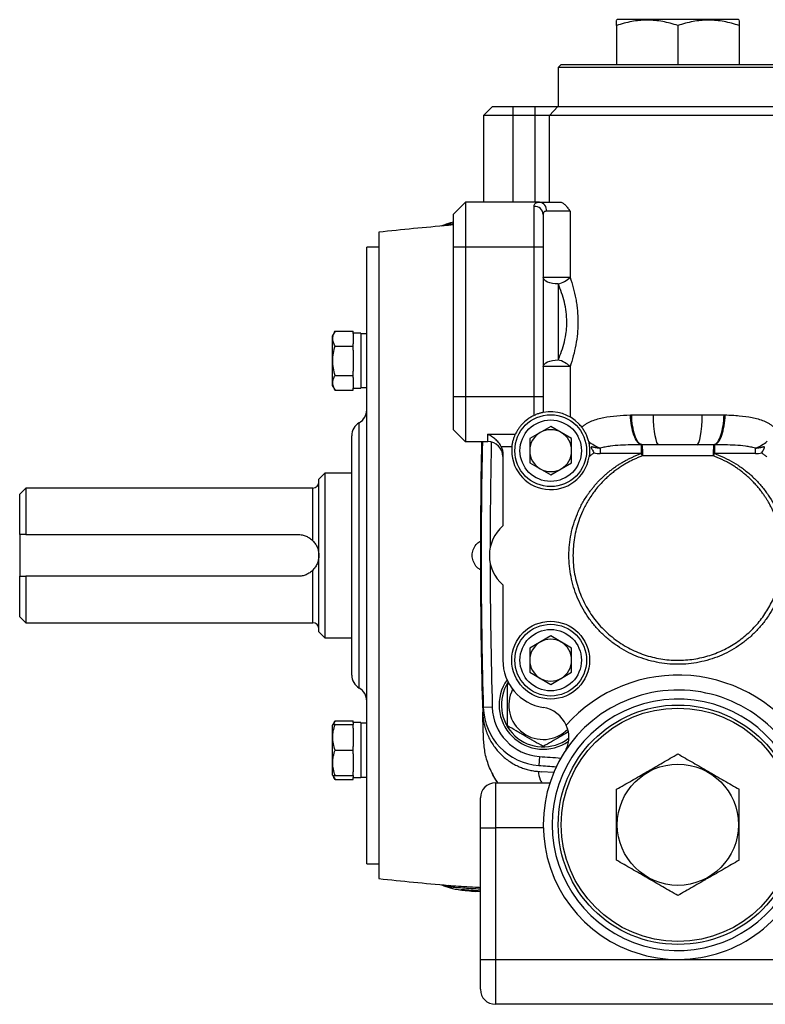
# Model space of a CAD drawing. Units: inches. Extents: x -73 to 55, y -30 to 38.
# Drawn here: x -35 to -26, y -1 to 12 of the extents above; entities that cross this region are included whole.
import ezdxf

# ---------------------------------------------------------------- set-up
doc = ezdxf.new("R2010")
doc.units = ezdxf.units.IN
doc.header["$MEASUREMENT"] = 0

msp = doc.modelspace()

# ---------------------------------------------------------------- linework, layer by layer
at = {"color": 7, "linetype": 'Continuous', "lineweight": 25}
for p, q in [((-27.557, 11.581), (-27.566, 11.575)), ((-25.962, 11.581), (-27.557, 11.581)), ((-25.952, 11.575), (-25.962, 11.581)), ((-27.566, 11.503), (-27.566, 10.99)), ((-26.759, 11.503), (-26.759, 10.99)), ((-25.952, 11.503), (-25.952, 10.99)), ((-28.295, 10.99), (-28.334, 10.951)), ((-28.334, 10.951), (-28.334, 10.439)), ((-26.759, 10.951), (-28.334, 10.951)), ((-28.295, 10.99), (-26.759, 10.99)), ((-26.759, 10.99), (-25.224, 10.99)), ((-25.185, 10.951), (-26.759, 10.951)), ((-29.2, 10.439), (-29.318, 10.321)), ((-29.2, 10.439), (-28.925, 10.439)), ((-28.925, 10.321), (-28.925, 10.439)), ((-28.925, 10.439), (-28.637, 10.439)), ((-28.637, 10.321), (-28.637, 10.439)), ((-28.637, 10.439), (-28.337, 10.439)), ((-28.449, 10.321), (-28.337, 10.439)), ((-28.337, 10.439), (-25.354, 10.439)), ((-29.318, 10.321), (-29.318, 9.179)), ((-28.925, 10.321), (-29.318, 10.321)), ((-28.925, 9.179), (-28.925, 10.321)), ((-28.637, 10.321), (-28.925, 10.321)), ((-28.449, 10.321), (-28.637, 10.321)), ((-28.637, 9.179), (-28.637, 10.321)), ((-28.449, 9.179), (-28.449, 10.321)), ((-25.253, 10.321), (-28.449, 10.321)), ((-29.555, 9.179), (-29.712, 9.022)), ((-29.555, 9.179), (-29.555, 8.589)), ((-28.58, 9.179), (-29.555, 9.179)), ((-28.649, 8.589), (-28.649, 9.125)), ((-28.58, 9.179), (-28.304, 9.179)), ((-29.712, 8.589), (-29.712, 9.022)), ((-28.531, 9.018), (-28.531, 8.589)), ((-28.177, 9.061), (-28.488, 9.061)), ((-28.177, 9.061), (-28.177, 8.191)), ((-29.841, 8.877), (-29.834, 8.879)), ((-29.779, 8.874), (-29.784, 8.873)), ((-30.696, 8.785), (-30.696, 0.281)), ((-30.696, 8.589), (-30.854, 8.589)), ((-30.854, 4.533), (-30.854, 8.589)), ((-29.555, 8.589), (-29.712, 8.589)), ((-29.712, 6.62), (-29.712, 8.589)), ((-28.649, 8.589), (-29.555, 8.589)), ((-29.555, 8.589), (-29.555, 6.62)), ((-28.531, 8.589), (-28.649, 8.589)), ((-28.649, 6.62), (-28.649, 8.589)), ((-28.531, 8.589), (-28.531, 6.62)), ((-28.177, 8.191), (-28.531, 8.191)), ((-28.334, 8.104), (-28.334, 7.105)), ((-31.271, 7.481), (-31.307, 7.419)), ((-31.307, 7.419), (-31.307, 6.77)), ((-31.271, 7.481), (-31.031, 7.481)), ((-31.031, 7.454), (-31.031, 7.481)), ((-30.933, 7.457), (-31.031, 7.457)), ((-31.031, 7.454), (-31.031, 7.315)), ((-30.933, 7.457), (-30.933, 6.732)), ((-30.854, 7.449), (-30.933, 7.449)), ((-31.271, 7.288), (-31.031, 7.288)), ((-31.031, 7.288), (-31.031, 7.315)), ((-31.031, 7.233), (-31.031, 7.288)), ((-31.031, 7.233), (-31.031, 6.956)), ((-28.177, 7.017), (-28.531, 7.017)), ((-28.177, 7.017), (-28.177, 6.355)), ((-31.271, 6.901), (-31.031, 6.901)), ((-31.031, 6.901), (-31.031, 6.956)), ((-31.031, 6.874), (-31.031, 6.901)), ((-31.031, 6.874), (-31.031, 6.735)), ((-31.307, 6.77), (-31.271, 6.708)), ((-31.031, 6.708), (-31.031, 6.735)), ((-30.933, 6.74), (-30.854, 6.74)), ((-31.271, 6.708), (-31.031, 6.708)), ((-31.031, 6.732), (-30.933, 6.732)), ((-29.712, 6.187), (-29.712, 6.62)), ((-29.555, 6.62), (-29.712, 6.62)), ((-29.555, 6.62), (-29.555, 6.029)), ((-28.649, 6.62), (-29.555, 6.62)), ((-28.649, 6.375), (-28.649, 6.62)), ((-28.531, 6.62), (-28.649, 6.62)), ((-28.531, 6.62), (-28.531, 6.414)), ((-27.079, 6.384), (-26.44, 6.384)), ((-28.433, 6.23), (-28.708, 6.07)), ((-28.157, 6.07), (-28.433, 6.23)), ((-31.051, 2.959), (-31.051, 6.108)), ((-29.555, 6.029), (-29.712, 6.187)), ((-29.259, 6.127), (-28.897, 6.127)), ((-29.259, 6.029), (-29.259, 6.127)), ((-29.259, 6.029), (-29.555, 6.029)), ((-28.942, 5.962), (-29.084, 5.962)), ((-28.708, 6.07), (-28.708, 5.752)), ((-28.157, 5.752), (-28.157, 6.07)), ((-26.511, 5.99), (-27.008, 5.99)), ((-29.063, 5.869), (-29.063, 4.921)), ((-27.78, 5.942), (-27.78, 5.872)), ((-27.244, 5.872), (-27.78, 5.872)), ((-26.294, 5.842), (-27.225, 5.842)), ((-25.739, 5.872), (-26.275, 5.872)), ((-25.739, 5.872), (-25.739, 5.942)), ((-28.708, 5.752), (-28.433, 5.593)), ((-28.433, 5.593), (-28.157, 5.752)), ((-31.405, 5.616), (-31.484, 5.537)), ((-31.051, 5.616), (-31.405, 5.616)), ((-31.405, 5.616), (-31.405, 3.451)), ((-31.484, 3.529), (-31.484, 5.537)), ((-35.342, 5.419), (-35.421, 5.34)), ((-35.421, 4.809), (-35.421, 5.34)), ((-31.563, 5.419), (-35.342, 5.419)), ((-35.342, 5.419), (-35.342, 4.809)), ((-35.421, 4.809), (-35.421, 4.258)), ((-35.342, 4.809), (-31.759, 4.809)), ((-30.854, 0.478), (-30.854, 4.533)), ((-35.421, 3.726), (-35.421, 4.258)), ((-31.759, 4.258), (-35.342, 4.258)), ((-35.342, 4.258), (-35.342, 3.648)), ((-29.063, 4.146), (-29.063, 3.155)), ((-35.421, 3.726), (-35.342, 3.648)), ((-35.342, 3.648), (-31.563, 3.648)), ((-31.484, 3.529), (-31.405, 3.451)), ((-31.405, 3.451), (-31.051, 3.451)), ((-28.433, 3.474), (-28.708, 3.315)), ((-28.157, 3.315), (-28.433, 3.474)), ((-28.708, 3.315), (-28.708, 2.996)), ((-28.157, 2.996), (-28.157, 3.315)), ((-28.708, 2.996), (-28.433, 2.837)), ((-28.433, 2.837), (-28.157, 2.996)), ((-29.003, 2.838), (-28.978, 2.852)), ((-29.202, 2.536), (-29.32, 2.533)), ((-31.271, 2.359), (-31.301, 2.307)), ((-31.271, 2.359), (-31.031, 2.359)), ((-31.031, 2.334), (-31.031, 2.359)), ((-30.933, 2.334), (-31.031, 2.334)), ((-31.031, 2.334), (-31.031, 2.307)), ((-30.933, 2.334), (-30.933, 1.61)), ((-31.301, 2.307), (-31.307, 2.297)), ((-31.307, 2.297), (-31.307, 1.647)), ((-31.271, 2.307), (-31.031, 2.307)), ((-31.031, 2.26), (-31.031, 2.307)), ((-31.031, 2.26), (-31.031, 2.02)), ((-30.854, 2.327), (-30.933, 2.327)), ((-31.271, 1.972), (-31.031, 1.972)), ((-31.031, 1.972), (-31.031, 2.02)), ((-31.031, 1.925), (-31.031, 1.972)), ((-31.031, 1.925), (-31.031, 1.685)), ((-28.582, 1.888), (-28.59, 1.77)), ((-31.031, 1.638), (-31.031, 1.685)), ((-28.39, 1.677), (-28.553, 1.688)), ((-31.307, 1.647), (-31.301, 1.638)), ((-31.301, 1.638), (-31.271, 1.586)), ((-31.271, 1.638), (-31.031, 1.638)), ((-31.271, 1.586), (-31.031, 1.586)), ((-31.031, 1.638), (-31.031, 1.61)), ((-31.031, 1.61), (-30.933, 1.61)), ((-31.031, 1.586), (-31.031, 1.61)), ((-30.933, 1.618), (-30.854, 1.618)), ((-29.161, 1.541), (-29.161, 0.951)), ((-29.161, 1.541), (-28.443, 1.541)), ((-29.358, 0.951), (-29.358, 1.344)), ((-29.358, 0.951), (-29.161, 0.951)), ((-29.358, -0.782), (-29.358, 0.951)), ((-29.161, 0.951), (-29.161, -0.782)), ((-30.854, 0.478), (-30.696, 0.478)), ((-29.834, 0.187), (-29.843, 0.191)), ((-29.784, 0.194), (-29.779, 0.193)), ((-29.642, 0.137), (-29.626, 0.135)), ((-29.448, 0.116), (-29.444, 0.116)), ((-29.427, 0.116), (-29.358, 0.111)), ((-29.358, -1.175), (-29.358, -0.782)), ((-29.358, -0.782), (-29.161, -0.782)), ((-29.161, -0.782), (-29.161, -1.372)), ((-29.161, -0.782), (-17.665, -0.782)), ((-17.665, -1.372), (-29.161, -1.372))]:
    msp.add_line(p, q, dxfattribs=at)
at = {"color": 8, "linetype": 'Continuous', "lineweight": 25}
for p, q in [((-29.712, 8.88), (-29.779, 8.874)), ((-30.952, 2.788), (-30.952, 6.279)), ((-31.563, 4.726), (-31.563, 5.419)), ((-31.563, 3.648), (-31.563, 4.341)), ((-28.531, 0.951), (-29.161, 0.951)), ((-29.609, 0.133), (-29.59, 0.13))]:
    msp.add_line(p, q, dxfattribs=at)
at = {"color": 7, "linetype": 'Continuous', "lineweight": 25, "flags": 128}
for points in [[(-28.334, 8.104), (-28.373, 8.105), (-28.41, 8.11), (-28.444, 8.118), (-28.473, 8.129), (-28.498, 8.143), (-28.516, 8.158), (-28.527, 8.174), (-28.531, 8.191)], [(-28.531, 7.017), (-28.527, 7.034), (-28.516, 7.051), (-28.498, 7.066), (-28.473, 7.079), (-28.444, 7.09), (-28.41, 7.098), (-28.373, 7.103), (-28.334, 7.105)], [(-27.008, 5.99), (-27.022, 5.998), (-27.035, 6.02), (-27.047, 6.056), (-27.058, 6.105), (-27.067, 6.165), (-27.074, 6.233), (-27.078, 6.307), (-27.079, 6.384)], [(-26.511, 5.99), (-26.497, 5.998), (-26.484, 6.02), (-26.471, 6.056), (-26.461, 6.105), (-26.452, 6.165), (-26.445, 6.233), (-26.441, 6.307), (-26.44, 6.384)]]:
    msp.add_lwpolyline(points, dxfattribs=at)
at = {"color": 7, "linetype": 'Continuous', "lineweight": 25}
for centre, radius in [((-28.433, 5.911), 0.472), ((-28.433, 5.911), 0.404), ((-28.433, 3.155), 0.512), ((-28.433, 3.155), 0.472), ((-28.433, 3.155), 0.404), ((-26.759, 0.99), 1.575), ((-26.759, 0.99), 1.535), ((-26.759, 0.99), 0.797)]:
    msp.add_circle(centre, radius, dxfattribs=at)
for centre, radius, start, end in [((-28.644, 9.012), 0.113, 2.8573, 92.5973), ((-28.595, 9.073), 0.108, 353.8461, 82.1069), ((-23.413, -61.705), 70.866, 95.15406, 95.89915), ((-28.434, 8.468), 0.378, 285.2825, 312.8893), ((-28.434, 6.741), 0.378, 47.1107, 74.7175), ((-31.051, 6.449), 0.197, 300, 0), ((-28.433, 5.911), 0.512, 43.6079, 101.0875), ((-30.854, 6.108), 0.197, 120, 180), ((-28.433, 5.911), 0.276, 120, 180), ((-28.433, 5.911), 0.276, 60, 120), ((-28.433, 5.911), 0.276, 0, 60), ((41.508, 4.533), 70.866, 178.79033, 181.66811), ((41.518, 4.533), 70.866, 178.79033, 181.61748), ((-29.259, 5.833), 0.197, 0, 90), ((-28.433, 5.911), 0.512, 174.2754, 350.8476), ((-27.484, 6.618), 0.738, 232.2785, 246.4018), ((-26.034, 6.618), 0.738, 293.5982, 307.7215), ((-28.433, 5.911), 0.276, 180, 240), ((-28.433, 5.911), 0.276, 300, 0), ((-27.78, 6.187), 0.315, 254.9068, 270), ((-25.739, 6.187), 0.315, 270, 285.0932), ((-28.433, 5.911), 0.276, 240, 300), ((-31.563, 5.498), 0.0787, 270, 0), ((-28.728, 4.533), 0.512, 130.8322, 229.1678), ((-31.563, 3.569), 0.0787, 0, 90), ((-28.433, 3.155), 0.276, 120, 180), ((-28.433, 3.155), 0.276, 60, 120), ((-28.433, 3.155), 0.276, 0, 60), ((-28.433, 3.155), 0.63, 180, 261.0693), ((-28.433, 3.155), 0.276, 180, 240), ((-28.433, 3.155), 0.276, 300, 0), ((-30.854, 2.959), 0.197, 180, 240), ((-28.531, 2.565), 0.581, 145.0824, 304.978), ((-28.531, 2.565), 0.551, 146.8225, 307.3274), ((-28.433, 3.155), 0.276, 240, 300), ((-26.759, 0.99), 1.969, 31.7883, 138.3185), ((-31.051, 2.618), 0.197, 0, 60), ((-28.531, 2.565), 0.453, 152.6378, 315.6503), ((-26.759, 0.99), 1.772, 31.7883, 328.2117), ((-26.759, 0.99), 1.654, 31.7883, 328.2117), ((-28.533, 2.555), 0.787, 181.6175, 265.8104), ((-28.533, 2.555), 0.669, 181.6175, 265.8104), ((-28.592, 2.144), 0.394, 23.1678, 81.0693), ((-23.413, 72.447), 70.866, 265.81043, 265.99848), ((-29.161, 1.344), 0.197, 90, 180), ((-23.413, 70.772), 70.866, 264.10085, 264.84608), ((-29.161, -1.175), 0.197, 180, 270)]:
    msp.add_arc(centre, radius, start, end, dxfattribs=at)
at = {"color": 8, "linetype": 'Continuous', "lineweight": 25}
for centre, start, end in [((41.518, 4.533), 178.79258, 179.91881), ((41.518, 4.533), 180.08119, 181.61748), ((-23.413, 72.447), 265.81043, 266.04029)]:
    msp.add_arc(centre, 70.748, start, end, dxfattribs=at)
at = {"color": 7, "linetype": 'Continuous', "lineweight": 25}
for points, knots in [([(-26.759, 11.503), (-26.825, 11.525), (-26.892, 11.543), (-27.026, 11.568), (-27.094, 11.575), (-27.179, 11.575), (-27.197, 11.575), (-27.231, 11.573), (-27.248, 11.572), (-27.299, 11.567), (-27.333, 11.562), (-27.434, 11.543), (-27.5, 11.525), (-27.566, 11.503)], [0, 0, 0, 0, 0.25, 0.25, 0.5, 0.5, 0.5625, 0.5625, 0.625, 0.625, 0.75, 0.75, 1, 1, 1, 1]), ([(-27.566, 11.503), (-27.566, 11.512), (-27.566, 11.542), (-27.566, 11.573), (-27.566, 11.571), (-27.566, 11.57)], [0, 0, 0, 0, 0.218243, 0.721711, 1, 1, 1, 1]), ([(-25.952, 11.503), (-26.018, 11.525), (-26.085, 11.543), (-26.219, 11.568), (-26.286, 11.575), (-26.372, 11.575), (-26.389, 11.575), (-26.424, 11.573), (-26.441, 11.572), (-26.492, 11.567), (-26.526, 11.562), (-26.627, 11.543), (-26.693, 11.525), (-26.759, 11.503)], [0, 0, 0, 0, 0.25, 0.25, 0.5, 0.5, 0.5625, 0.5625, 0.625, 0.625, 0.75, 0.75, 1, 1, 1, 1]), ([(-25.952, 11.57), (-25.952, 11.571), (-25.952, 11.573), (-25.952, 11.542), (-25.952, 11.512), (-25.952, 11.503)], [0, 0, 0, 0, 0.265412, 0.781754, 1, 1, 1, 1]), ([(-28.649, 9.125), (-28.649, 9.135), (-28.648, 9.143), (-28.643, 9.157), (-28.638, 9.162), (-28.63, 9.169), (-28.627, 9.171), (-28.62, 9.174), (-28.616, 9.175), (-28.602, 9.178), (-28.592, 9.179), (-28.58, 9.179)], [0, 0, 0, 0, 0.25, 0.25, 0.5, 0.5, 0.625, 0.625, 0.75, 0.75, 1, 1, 1, 1]), ([(-28.304, 9.179), (-28.299, 9.179), (-28.293, 9.178), (-28.282, 9.174), (-28.276, 9.171), (-28.26, 9.161), (-28.249, 9.151), (-28.228, 9.129), (-28.218, 9.116), (-28.197, 9.089), (-28.187, 9.075), (-28.177, 9.061)], [0, 0, 0, 0, 0.125, 0.125, 0.25, 0.25, 0.5, 0.5, 0.75, 0.75, 1, 1, 1, 1]), ([(-28.488, 9.061), (-28.495, 9.061), (-28.502, 9.06), (-28.51, 9.058), (-28.513, 9.057), (-28.517, 9.054), (-28.519, 9.052), (-28.525, 9.047), (-28.527, 9.042), (-28.53, 9.032), (-28.531, 9.025), (-28.531, 9.018)], [0, 0, 0, 0, 0.25, 0.25, 0.375, 0.375, 0.5, 0.5, 0.75, 0.75, 1, 1, 1, 1]), ([(-29.838, 8.879), (-29.849, 8.874), (-29.871, 8.866), (-29.871, 8.865), (-29.871, 8.865)], [0, 0, 0, 0, 0.53039, 1, 1, 1, 1]), ([(-29.712, 8.918), (-29.723, 8.915), (-29.741, 8.912), (-29.778, 8.901), (-29.81, 8.89), (-29.83, 8.882), (-29.841, 8.877)], [0, 0, 0, 0, 0.361302, 0.558962, 0.754971, 1, 1, 1, 1]), ([(-28.177, 8.191), (-28.147, 8.101), (-28.121, 8.007), (-28.098, 7.884), (-28.094, 7.859), (-28.087, 7.808), (-28.084, 7.783), (-28.077, 7.707), (-28.075, 7.656), (-28.075, 7.58), (-28.075, 7.554), (-28.078, 7.503), (-28.079, 7.477), (-28.086, 7.401), (-28.094, 7.351), (-28.112, 7.252), (-28.122, 7.204), (-28.148, 7.109), (-28.162, 7.062), (-28.177, 7.017)], [0, 0, 0, 0, 0.25, 0.25, 0.3125, 0.3125, 0.375, 0.375, 0.5, 0.5, 0.5625, 0.5625, 0.625, 0.625, 0.75, 0.75, 0.875, 0.875, 1, 1, 1, 1]), ([(-28.334, 7.105), (-28.318, 7.142), (-28.303, 7.181), (-28.275, 7.261), (-28.263, 7.302), (-28.242, 7.385), (-28.234, 7.428), (-28.226, 7.494), (-28.224, 7.517), (-28.221, 7.561), (-28.221, 7.583), (-28.221, 7.649), (-28.224, 7.693), (-28.234, 7.78), (-28.243, 7.824), (-28.263, 7.908), (-28.275, 7.949), (-28.303, 8.028), (-28.318, 8.066), (-28.334, 8.104)], [0, 0, 0, 0, 0.125, 0.125, 0.25, 0.25, 0.375, 0.375, 0.4375, 0.4375, 0.5, 0.5, 0.625, 0.625, 0.75, 0.75, 0.875, 0.875, 1, 1, 1, 1]), ([(-31.271, 7.288), (-31.28, 7.304), (-31.288, 7.319), (-31.298, 7.352), (-31.301, 7.368), (-31.301, 7.392), (-31.3, 7.401), (-31.298, 7.417), (-31.296, 7.425), (-31.288, 7.449), (-31.28, 7.465), (-31.271, 7.481)], [0, 0, 0, 0, 0.25, 0.25, 0.5, 0.5, 0.625, 0.625, 0.75, 0.75, 1, 1, 1, 1]), ([(-31.271, 6.901), (-31.28, 6.933), (-31.288, 6.965), (-31.298, 7.03), (-31.301, 7.062), (-31.301, 7.127), (-31.298, 7.16), (-31.288, 7.225), (-31.28, 7.257), (-31.271, 7.288)], [0, 0, 0, 0, 0.25, 0.25, 0.5, 0.5, 0.75, 0.75, 1, 1, 1, 1]), ([(-31.271, 6.708), (-31.28, 6.724), (-31.288, 6.74), (-31.298, 6.772), (-31.301, 6.788), (-31.301, 6.813), (-31.3, 6.821), (-31.298, 6.837), (-31.296, 6.845), (-31.288, 6.87), (-31.28, 6.886), (-31.271, 6.901)], [0, 0, 0, 0, 0.25, 0.25, 0.5, 0.5, 0.625, 0.625, 0.75, 0.75, 1, 1, 1, 1]), ([(-28.649, 6.375), (-28.665, 6.368), (-28.68, 6.36), (-28.71, 6.342), (-28.724, 6.333), (-28.765, 6.302), (-28.788, 6.281), (-28.82, 6.246), (-28.83, 6.235), (-28.847, 6.212), (-28.855, 6.2), (-28.87, 6.178), (-28.876, 6.167), (-28.887, 6.146), (-28.892, 6.136), (-28.897, 6.127)], [0, 0, 0, 0, 0.125, 0.125, 0.25, 0.25, 0.5, 0.5, 0.625, 0.625, 0.75, 0.75, 0.875, 0.875, 1, 1, 1, 1]), ([(-28.531, 6.414), (-28.531, 6.414), (-28.532, 6.413), (-28.534, 6.413), (-28.537, 6.413), (-28.542, 6.411), (-28.546, 6.411), (-28.554, 6.409), (-28.559, 6.407), (-28.571, 6.404), (-28.577, 6.402), (-28.59, 6.398), (-28.597, 6.396), (-28.612, 6.391), (-28.62, 6.388), (-28.635, 6.382), (-28.642, 6.378), (-28.649, 6.375)], [0, 0, 0, 0, 0.125, 0.125, 0.25, 0.25, 0.375, 0.375, 0.5, 0.5, 0.625, 0.625, 0.75, 0.75, 0.875, 0.875, 1, 1, 1, 1]), ([(-28.025, 6.221), (-28.015, 6.23), (-28.005, 6.238), (-27.983, 6.253), (-27.972, 6.26), (-27.938, 6.28), (-27.915, 6.292), (-27.866, 6.312), (-27.841, 6.321), (-27.788, 6.336), (-27.762, 6.342), (-27.68, 6.359), (-27.623, 6.366), (-27.506, 6.377), (-27.445, 6.38), (-27.382, 6.381)], [0, 0, 0, 0, 0.0625, 0.0625, 0.125, 0.125, 0.25, 0.25, 0.375, 0.375, 0.5, 0.5, 0.75, 0.75, 1, 1, 1, 1]), ([(-27.244, 5.99), (-27.261, 5.994), (-27.278, 6.007), (-27.31, 6.05), (-27.325, 6.08), (-27.35, 6.152), (-27.361, 6.194), (-27.376, 6.284), (-27.381, 6.333), (-27.382, 6.381)], [0, 0, 0, 0, 0.25, 0.25, 0.5, 0.5, 0.75, 0.75, 1, 1, 1, 1]), ([(-27.235, 5.99), (-27.252, 5.994), (-27.269, 6.007), (-27.299, 6.05), (-27.314, 6.08), (-27.338, 6.151), (-27.348, 6.194), (-27.362, 6.284), (-27.366, 6.333), (-27.367, 6.382)], [0, 0, 0, 0, 0.25, 0.25, 0.5, 0.5, 0.75, 0.75, 1, 1, 1, 1]), ([(-26.44, 6.384), (-26.391, 6.384), (-26.342, 6.384), (-26.246, 6.383), (-26.199, 6.383), (-26.152, 6.382)], [0, 0, 0, 0, 0.5, 0.5, 1, 1, 1, 1]), ([(-26.284, 5.99), (-26.267, 5.994), (-26.25, 6.007), (-26.219, 6.05), (-26.205, 6.08), (-26.181, 6.151), (-26.171, 6.194), (-26.157, 6.284), (-26.153, 6.333), (-26.152, 6.382)], [0, 0, 0, 0, 0.25, 0.25, 0.5, 0.5, 0.75, 0.75, 1, 1, 1, 1]), ([(-26.275, 5.99), (-26.258, 5.994), (-26.24, 6.007), (-26.208, 6.05), (-26.194, 6.08), (-26.168, 6.152), (-26.158, 6.194), (-26.143, 6.284), (-26.138, 6.333), (-26.136, 6.381)], [0, 0, 0, 0, 0.25, 0.25, 0.5, 0.5, 0.75, 0.75, 1, 1, 1, 1]), ([(-26.136, 6.381), (-26.105, 6.381), (-26.074, 6.379), (-26.013, 6.376), (-25.983, 6.374), (-25.895, 6.366), (-25.838, 6.359), (-25.756, 6.342), (-25.73, 6.336), (-25.677, 6.32), (-25.652, 6.312), (-25.603, 6.291), (-25.58, 6.28), (-25.546, 6.26), (-25.536, 6.253), (-25.514, 6.238), (-25.504, 6.23), (-25.494, 6.221)], [0, 0, 0, 0, 0.125, 0.125, 0.25, 0.25, 0.5, 0.5, 0.625, 0.625, 0.75, 0.75, 0.875, 0.875, 0.9375, 0.9375, 1, 1, 1, 1]), ([(-28.025, 6.221), (-28.016, 6.209), (-28.006, 6.195), (-27.989, 6.166), (-27.98, 6.15), (-27.964, 6.118), (-27.957, 6.102), (-27.945, 6.068), (-27.94, 6.051), (-27.936, 6.034)], [0, 0, 0, 0, 0.25, 0.25, 0.5, 0.5, 0.75, 0.75, 1, 1, 1, 1]), ([(-29.084, 5.962), (-29.093, 5.983), (-29.105, 6.001), (-29.125, 6.026), (-29.132, 6.034), (-29.147, 6.049), (-29.154, 6.056), (-29.177, 6.076), (-29.193, 6.088), (-29.218, 6.104), (-29.226, 6.109), (-29.239, 6.116), (-29.243, 6.118), (-29.251, 6.123), (-29.255, 6.125), (-29.259, 6.127)], [0, 0, 0, 0, 0.25, 0.25, 0.375, 0.375, 0.5, 0.5, 0.75, 0.75, 0.875, 0.875, 0.9375, 0.9375, 1, 1, 1, 1]), ([(-28.942, 5.962), (-28.94, 5.979), (-28.938, 5.996), (-28.933, 6.019), (-28.931, 6.027), (-28.927, 6.042), (-28.925, 6.05), (-28.919, 6.071), (-28.915, 6.084), (-28.908, 6.102), (-28.905, 6.107), (-28.901, 6.118), (-28.899, 6.122), (-28.897, 6.127)], [0, 0, 0, 0, 0.25, 0.25, 0.375, 0.375, 0.5, 0.5, 0.75, 0.75, 0.875, 0.875, 1, 1, 1, 1]), ([(-29.084, 5.962), (-29.08, 5.955), (-29.077, 5.948), (-29.072, 5.933), (-29.07, 5.925), (-29.064, 5.901), (-29.063, 5.885), (-29.063, 5.869)], [0, 0, 0, 0, 0.25, 0.25, 0.5, 0.5, 1, 1, 1, 1]), ([(-27.936, 6.034), (-27.934, 6.026), (-27.932, 6.018), (-27.929, 6.002), (-27.927, 5.994), (-27.925, 5.978), (-27.924, 5.969), (-27.922, 5.953), (-27.922, 5.944), (-27.921, 5.927), (-27.921, 5.918), (-27.921, 5.9), (-27.921, 5.892), (-27.922, 5.874), (-27.923, 5.865), (-27.925, 5.847), (-27.926, 5.839), (-27.927, 5.83)], [0, 0, 0, 0, 0.125, 0.125, 0.25, 0.25, 0.375, 0.375, 0.5, 0.5, 0.625, 0.625, 0.75, 0.75, 0.875, 0.875, 1, 1, 1, 1]), ([(-27.78, 5.942), (-27.797, 5.942), (-27.815, 5.943), (-27.84, 5.948), (-27.849, 5.95), (-27.862, 5.953), (-27.866, 5.954), (-27.874, 5.956), (-27.878, 5.958), (-27.885, 5.959), (-27.887, 5.96), (-27.891, 5.96), (-27.893, 5.96), (-27.896, 5.96), (-27.897, 5.96), (-27.899, 5.958), (-27.899, 5.957), (-27.9, 5.954), (-27.899, 5.952), (-27.898, 5.946), (-27.896, 5.942), (-27.893, 5.935), (-27.891, 5.931), (-27.885, 5.92), (-27.88, 5.912), (-27.871, 5.897), (-27.867, 5.89), (-27.862, 5.883)], [0, 0, 0, 0, 0.25, 0.25, 0.375, 0.375, 0.4375, 0.4375, 0.5, 0.5, 0.53125, 0.53125, 0.5625, 0.5625, 0.578125, 0.578125, 0.59375, 0.59375, 0.625, 0.625, 0.6875, 0.6875, 0.75, 0.75, 0.875, 0.875, 1, 1, 1, 1]), ([(-27.244, 5.99), (-27.289, 5.989), (-27.335, 5.989), (-27.425, 5.986), (-27.47, 5.985), (-27.56, 5.979), (-27.605, 5.976), (-27.671, 5.967), (-27.693, 5.963), (-27.737, 5.955), (-27.759, 5.949), (-27.78, 5.942)], [0, 0, 0, 0, 0.25, 0.25, 0.5, 0.5, 0.75, 0.75, 0.875, 0.875, 1, 1, 1, 1]), ([(-27.244, 5.99), (-27.244, 5.988), (-27.244, 5.984), (-27.244, 5.971), (-27.244, 5.962), (-27.244, 5.941), (-27.244, 5.928), (-27.244, 5.901), (-27.244, 5.887), (-27.244, 5.872)], [0, 0, 0, 0, 0.25, 0.25, 0.5, 0.5, 0.75, 0.75, 1, 1, 1, 1]), ([(-27.235, 5.99), (-27.234, 5.988), (-27.232, 5.983), (-27.229, 5.966), (-27.228, 5.954), (-27.226, 5.926), (-27.225, 5.91), (-27.225, 5.876), (-27.225, 5.858), (-27.225, 5.842)], [0, 0, 0, 0, 0.25, 0.25, 0.5, 0.5, 0.75, 0.75, 1, 1, 1, 1]), ([(-26.284, 5.99), (-26.285, 5.988), (-26.287, 5.983), (-26.29, 5.966), (-26.291, 5.954), (-26.293, 5.926), (-26.293, 5.91), (-26.294, 5.876), (-26.294, 5.858), (-26.293, 5.842)], [0, 0, 0, 0, 0.25, 0.25, 0.5, 0.5, 0.75, 0.75, 1, 1, 1, 1]), ([(-25.739, 5.942), (-25.76, 5.949), (-25.782, 5.955), (-25.825, 5.963), (-25.847, 5.967), (-25.914, 5.976), (-25.959, 5.979), (-26.049, 5.985), (-26.094, 5.986), (-26.184, 5.989), (-26.229, 5.989), (-26.275, 5.99)], [0, 0, 0, 0, 0.125, 0.125, 0.25, 0.25, 0.5, 0.5, 0.75, 0.75, 1, 1, 1, 1]), ([(-26.275, 5.99), (-26.275, 5.988), (-26.275, 5.984), (-26.275, 5.971), (-26.275, 5.962), (-26.275, 5.941), (-26.275, 5.928), (-26.275, 5.901), (-26.275, 5.887), (-26.275, 5.872)], [0, 0, 0, 0, 0.25, 0.25, 0.5, 0.5, 0.75, 0.75, 1, 1, 1, 1]), ([(-25.657, 5.883), (-25.652, 5.89), (-25.647, 5.897), (-25.638, 5.912), (-25.634, 5.92), (-25.628, 5.931), (-25.626, 5.935), (-25.622, 5.942), (-25.621, 5.946), (-25.619, 5.952), (-25.619, 5.954), (-25.62, 5.957), (-25.62, 5.958), (-25.621, 5.96), (-25.622, 5.96), (-25.625, 5.96), (-25.628, 5.96), (-25.632, 5.96), (-25.634, 5.959), (-25.64, 5.958), (-25.644, 5.956), (-25.653, 5.954), (-25.657, 5.953), (-25.67, 5.95), (-25.678, 5.948), (-25.704, 5.943), (-25.722, 5.942), (-25.739, 5.942)], [0, 0, 0, 0, 0.125, 0.125, 0.25, 0.25, 0.3125, 0.3125, 0.375, 0.375, 0.40625, 0.40625, 0.421875, 0.421875, 0.4375, 0.4375, 0.46875, 0.46875, 0.5, 0.5, 0.5625, 0.5625, 0.625, 0.625, 0.75, 0.75, 1, 1, 1, 1]), ([(-26.275, 5.872), (-26.268, 5.87), (-26.255, 5.865), (-26.234, 5.857), (-26.178, 5.834), (-26.087, 5.792), (-25.966, 5.721), (-25.853, 5.638), (-25.748, 5.545), (-25.653, 5.441), (-25.569, 5.329), (-25.496, 5.209), (-25.435, 5.082), (-25.387, 4.95), (-25.352, 4.813), (-25.331, 4.674), (-25.324, 4.533), (-25.331, 4.393), (-25.352, 4.253), (-25.386, 4.117), (-25.433, 3.984), (-25.493, 3.857), (-25.566, 3.736), (-25.65, 3.623), (-25.744, 3.518), (-25.849, 3.424), (-25.962, 3.34), (-26.083, 3.267), (-26.21, 3.207), (-26.343, 3.16), (-26.479, 3.126), (-26.619, 3.105), (-26.759, 3.098), (-26.9, 3.105), (-27.039, 3.126), (-27.176, 3.16), (-27.309, 3.207), (-27.436, 3.267), (-27.557, 3.34), (-27.67, 3.424), (-27.774, 3.518), (-27.869, 3.623), (-27.953, 3.736), (-28.025, 3.857), (-28.086, 3.984), (-28.133, 4.117), (-28.167, 4.253), (-28.188, 4.393), (-28.195, 4.533), (-28.188, 4.674), (-28.167, 4.813), (-28.132, 4.95), (-28.092, 5.06), (-28.054, 5.145), (-28.022, 5.208), (-27.987, 5.269), (-27.953, 5.322), (-27.921, 5.367), (-27.892, 5.405), (-27.862, 5.442), (-27.831, 5.478), (-27.799, 5.513), (-27.765, 5.547), (-27.73, 5.58), (-27.695, 5.611), (-27.658, 5.642), (-27.62, 5.671), (-27.582, 5.699), (-27.542, 5.725), (-27.501, 5.751), (-27.46, 5.774), (-27.418, 5.797), (-27.376, 5.818), (-27.332, 5.837), (-27.289, 5.856), (-27.259, 5.867), (-27.244, 5.872)], [0, 0, 0, 0, 0.002692, 0.005385, 0.008079, 0.025542, 0.043053, 0.060592, 0.07807, 0.095579, 0.113139, 0.130727, 0.148252, 0.165801, 0.183403, 0.201024, 0.218573, 0.236133, 0.253749, 0.271363, 0.288924, 0.306482, 0.324099, 0.341714, 0.359275, 0.376833, 0.39445, 0.412064, 0.429625, 0.447183, 0.464801, 0.482415, 0.499976, 0.517534, 0.535152, 0.552766, 0.570327, 0.587885, 0.605502, 0.623117, 0.640678, 0.658236, 0.675853, 0.693467, 0.711029, 0.728586, 0.746204, 0.763818, 0.781379, 0.798927, 0.816549, 0.834148, 0.851701, 0.860466, 0.869227, 0.878006, 0.886824, 0.892814, 0.898786, 0.904746, 0.910702, 0.916659, 0.922623, 0.928571, 0.934515, 0.940462, 0.946417, 0.952389, 0.958376, 0.964344, 0.970296, 0.976238, 0.982178, 0.988121, 0.994067, 1, 1, 1, 1]), ([(-27.225, 5.842), (-27.233, 5.839), (-27.248, 5.833), (-27.271, 5.824), (-27.294, 5.815), (-27.317, 5.805), (-27.341, 5.794), (-27.364, 5.783), (-27.388, 5.771), (-27.411, 5.758), (-27.435, 5.745), (-27.459, 5.732), (-27.483, 5.717), (-27.506, 5.702), (-27.53, 5.686), (-27.554, 5.67), (-27.577, 5.653), (-27.601, 5.635), (-27.624, 5.617), (-27.648, 5.597), (-27.671, 5.577), (-27.694, 5.557), (-27.716, 5.535), (-27.774, 5.478), (-27.857, 5.383), (-27.948, 5.246), (-28.015, 5.116), (-28.063, 4.994), (-28.098, 4.879), (-28.122, 4.765), (-28.136, 4.65), (-28.143, 4.49), (-28.125, 4.288), (-28.06, 4.052), (-27.957, 3.834), (-27.82, 3.64), (-27.653, 3.474), (-27.464, 3.34), (-27.258, 3.24), (-27.042, 3.177), (-26.822, 3.149), (-26.603, 3.157), (-26.391, 3.198), (-26.191, 3.27), (-26.007, 3.37), (-25.843, 3.495), (-25.701, 3.64), (-25.583, 3.802), (-25.492, 3.977), (-25.427, 4.159), (-25.388, 4.345), (-25.377, 4.506), (-25.382, 4.64), (-25.395, 4.753), (-25.42, 4.875), (-25.458, 5.004), (-25.496, 5.097), (-25.525, 5.155), (-25.537, 5.178), (-25.551, 5.206), (-25.568, 5.236), (-25.588, 5.269), (-25.612, 5.306), (-25.638, 5.345), (-25.669, 5.386), (-25.704, 5.43), (-25.743, 5.474), (-25.784, 5.518), (-25.826, 5.558), (-25.868, 5.595), (-25.91, 5.63), (-25.953, 5.662), (-25.996, 5.692), (-26.039, 5.719), (-26.082, 5.745), (-26.125, 5.768), (-26.168, 5.789), (-26.21, 5.809), (-26.252, 5.826), (-26.28, 5.837), (-26.294, 5.842)], [0, 0, 0, 0, 0.0031405, 0.0063264, 0.0095577, 0.0128344, 0.0161565, 0.0195238, 0.0229365, 0.0263945, 0.0298977, 0.0334461, 0.0370398, 0.0406787, 0.0443628, 0.048092, 0.0518663, 0.0556857, 0.0595502, 0.0634597, 0.0674143, 0.0714138, 0.0754583, 0.0795478, 0.1029587, 0.1241333, 0.1430769, 0.1597941, 0.174759, 0.1897605, 0.2048005, 0.2198803, 0.2517419, 0.2831984, 0.3142497, 0.3448958, 0.3751366, 0.4049721, 0.4344022, 0.463427, 0.4920463, 0.5202602, 0.5480686, 0.5754715, 0.6024688, 0.6290605, 0.6552466, 0.681027, 0.7064017, 0.7313707, 0.7559339, 0.7800913, 0.793487, 0.8081957, 0.8242192, 0.84156, 0.8602207, 0.8631343, 0.8665819, 0.8705636, 0.8750796, 0.8801304, 0.885716, 0.891837, 0.8984937, 0.9056864, 0.9134156, 0.9215291, 0.9288825, 0.9360884, 0.9431466, 0.9500569, 0.9568193, 0.9634335, 0.9698995, 0.9762169, 0.9823859, 0.9884061, 0.9942775, 1, 1, 1, 1]), ([(-27.862, 5.883), (-27.868, 5.879), (-27.874, 5.875), (-27.885, 5.867), (-27.891, 5.863), (-27.907, 5.849), (-27.917, 5.84), (-27.927, 5.83)], [0, 0, 0, 0, 0.25, 0.25, 0.5, 0.5, 1, 1, 1, 1]), ([(-25.657, 5.883), (-25.651, 5.879), (-25.645, 5.875), (-25.634, 5.867), (-25.628, 5.863), (-25.612, 5.849), (-25.601, 5.84), (-25.591, 5.83)], [0, 0, 0, 0, 0.25, 0.25, 0.5, 0.5, 1, 1, 1, 1]), ([(-31.759, 4.809), (-31.741, 4.809), (-31.723, 4.807), (-31.696, 4.802), (-31.687, 4.799), (-31.669, 4.794), (-31.661, 4.791), (-31.635, 4.78), (-31.619, 4.771), (-31.589, 4.751), (-31.575, 4.739), (-31.563, 4.726)], [0, 0, 0, 0, 0.25, 0.25, 0.375, 0.375, 0.5, 0.5, 0.75, 0.75, 1, 1, 1, 1]), ([(-31.563, 4.726), (-31.556, 4.719), (-31.549, 4.712), (-31.538, 4.697), (-31.532, 4.69), (-31.517, 4.667), (-31.509, 4.651), (-31.497, 4.619), (-31.492, 4.602), (-31.487, 4.577), (-31.486, 4.568), (-31.484, 4.551), (-31.484, 4.542), (-31.484, 4.533)], [0, 0, 0, 0, 0.125, 0.125, 0.25, 0.25, 0.5, 0.5, 0.75, 0.75, 0.875, 0.875, 1, 1, 1, 1]), ([(-31.484, 4.533), (-31.484, 4.529), (-31.484, 4.525), (-31.484, 4.516), (-31.485, 4.512), (-31.486, 4.499), (-31.487, 4.49), (-31.492, 4.465), (-31.497, 4.449), (-31.509, 4.416), (-31.517, 4.4), (-31.532, 4.377), (-31.537, 4.37), (-31.549, 4.355), (-31.556, 4.348), (-31.563, 4.341)], [0, 0, 0, 0, 0.0625, 0.0625, 0.125, 0.125, 0.25, 0.25, 0.5, 0.5, 0.75, 0.75, 0.875, 0.875, 1, 1, 1, 1]), ([(-31.563, 4.341), (-31.575, 4.328), (-31.589, 4.316), (-31.619, 4.295), (-31.635, 4.287), (-31.661, 4.276), (-31.669, 4.273), (-31.687, 4.267), (-31.696, 4.265), (-31.723, 4.26), (-31.741, 4.258), (-31.759, 4.258)], [0, 0, 0, 0, 0.25, 0.25, 0.5, 0.5, 0.625, 0.625, 0.75, 0.75, 1, 1, 1, 1]), ([(-29.003, 2.292), (-29.003, 2.337), (-29.003, 2.382), (-29.003, 2.473), (-29.003, 2.519), (-29.003, 2.588), (-29.003, 2.611), (-29.003, 2.658), (-29.003, 2.681), (-29.003, 2.749), (-29.003, 2.794), (-29.003, 2.838)], [0, 0, 0, 0, 0.25, 0.25, 0.5, 0.5, 0.625, 0.625, 0.75, 0.75, 1, 1, 1, 1]), ([(-29.316, 2.108), (-29.316, 2.113), (-29.317, 2.122), (-29.317, 2.134), (-29.318, 2.146), (-29.318, 2.156), (-29.318, 2.165), (-29.319, 2.175), (-29.319, 2.185), (-29.319, 2.196), (-29.32, 2.207), (-29.32, 2.219), (-29.32, 2.232), (-29.321, 2.242), (-29.321, 2.25), (-29.321, 2.257), (-29.322, 2.267), (-29.322, 2.276), (-29.322, 2.285), (-29.322, 2.294), (-29.323, 2.303), (-29.323, 2.312), (-29.323, 2.321), (-29.324, 2.335), (-29.324, 2.356), (-29.325, 2.386), (-29.326, 2.424), (-29.327, 2.454), (-29.328, 2.471)], [0, 0, 0, 0, 0.024109, 0.046858, 0.068246, 0.088276, 0.106947, 0.124262, 0.153569, 0.184094, 0.215841, 0.248814, 0.306849, 0.373839, 0.389635, 0.431427, 0.499217, 0.542811, 0.583812, 0.62222, 0.658038, 0.691266, 0.721908, 0.749965, 0.814319, 0.87491, 0.930918, 1, 1, 1, 1]), ([(-29.328, 2.471), (-29.328, 2.464), (-29.327, 2.452), (-29.326, 2.434), (-29.324, 2.415), (-29.322, 2.397), (-29.32, 2.379), (-29.317, 2.361), (-29.314, 2.343), (-29.311, 2.325), (-29.307, 2.307), (-29.302, 2.29), (-29.298, 2.272), (-29.292, 2.255), (-29.287, 2.237), (-29.281, 2.22), (-29.275, 2.203), (-29.252, 2.146), (-29.205, 2.053), (-29.129, 1.956), (-29.06, 1.888), (-29.003, 1.842), (-28.942, 1.801), (-28.89, 1.773), (-28.848, 1.753), (-28.818, 1.741), (-28.787, 1.73), (-28.756, 1.72), (-28.725, 1.712), (-28.693, 1.705), (-28.661, 1.699), (-28.629, 1.694), (-28.607, 1.693), (-28.596, 1.692)], [0, 0, 0, 0, 0.015791, 0.031524, 0.047207, 0.062847, 0.078453, 0.094031, 0.109591, 0.12514, 0.140686, 0.156236, 0.171799, 0.187382, 0.202994, 0.218642, 0.234334, 0.250078, 0.375113, 0.49974, 0.562641, 0.624895, 0.687042, 0.749626, 0.777726, 0.805641, 0.83342, 0.861111, 0.888765, 0.916431, 0.94416, 0.972, 1, 1, 1, 1]), ([(-31.293, 2.307), (-31.293, 2.309), (-31.29, 2.327), (-31.28, 2.344), (-31.271, 2.359)], [0, 0, 0, 0, 0.1322142, 1, 1, 1, 1]), ([(-31.271, 1.972), (-31.28, 2), (-31.288, 2.027), (-31.298, 2.083), (-31.301, 2.111), (-31.301, 2.153), (-31.3, 2.168), (-31.298, 2.196), (-31.296, 2.21), (-31.288, 2.252), (-31.28, 2.28), (-31.271, 2.307)], [0, 0, 0, 0, 0.25, 0.25, 0.5, 0.5, 0.625, 0.625, 0.75, 0.75, 1, 1, 1, 1]), ([(-31.271, 2.307), (-31.284, 2.307), (-31.301, 2.307), (-31.299, 2.307), (-31.299, 2.307)], [0, 0, 0, 0, 0.748675, 1, 1, 1, 1]), ([(-28.531, 2.019), (-28.57, 2.042), (-28.608, 2.064), (-28.687, 2.109), (-28.727, 2.132), (-28.787, 2.167), (-28.807, 2.179), (-28.847, 2.202), (-28.867, 2.213), (-28.926, 2.247), (-28.965, 2.27), (-29.003, 2.292)], [0, 0, 0, 0, 0.25, 0.25, 0.5, 0.5, 0.625, 0.625, 0.75, 0.75, 1, 1, 1, 1]), ([(-28.206, 2.207), (-28.241, 2.187), (-28.313, 2.145), (-28.423, 2.082), (-28.495, 2.04), (-28.531, 2.019)], [0, 0, 0, 0, 0.322455, 0.658123, 1, 1, 1, 1]), ([(-28.213, 2.253), (-28.209, 2.237), (-28.205, 2.222), (-28.2, 2.192), (-28.199, 2.177), (-28.198, 2.148), (-28.198, 2.134), (-28.199, 2.106), (-28.201, 2.092), (-28.208, 2.052), (-28.215, 2.027), (-28.229, 1.991), (-28.234, 1.979), (-28.243, 1.962), (-28.246, 1.956), (-28.252, 1.945), (-28.255, 1.94), (-28.258, 1.934)], [0, 0, 0, 0, 0.125, 0.125, 0.25, 0.25, 0.375, 0.375, 0.5, 0.5, 0.75, 0.75, 0.875, 0.875, 0.9375, 0.9375, 1, 1, 1, 1]), ([(-31.271, 1.638), (-31.28, 1.665), (-31.288, 1.692), (-31.298, 1.748), (-31.301, 1.776), (-31.301, 1.819), (-31.3, 1.833), (-31.298, 1.861), (-31.296, 1.875), (-31.288, 1.917), (-31.28, 1.945), (-31.271, 1.972)], [0, 0, 0, 0, 0.25, 0.25, 0.5, 0.5, 0.625, 0.625, 0.75, 0.75, 1, 1, 1, 1]), ([(-27.566, 1.456), (-27.501, 1.494), (-27.434, 1.532), (-27.3, 1.61), (-27.232, 1.649), (-27.147, 1.699), (-27.129, 1.708), (-27.095, 1.728), (-27.078, 1.738), (-27.027, 1.768), (-26.993, 1.787), (-26.892, 1.846), (-26.825, 1.884), (-26.759, 1.922)], [0, 0, 0, 0, 0.25, 0.25, 0.5, 0.5, 0.5625, 0.5625, 0.625, 0.625, 0.75, 0.75, 1, 1, 1, 1]), ([(-26.759, 1.922), (-26.693, 1.884), (-26.627, 1.846), (-26.493, 1.768), (-26.425, 1.729), (-26.339, 1.68), (-26.322, 1.67), (-26.288, 1.65), (-26.271, 1.64), (-26.22, 1.61), (-26.186, 1.591), (-26.085, 1.533), (-26.018, 1.494), (-25.952, 1.456)], [0, 0, 0, 0, 0.25, 0.25, 0.5, 0.5, 0.5625, 0.5625, 0.625, 0.625, 0.75, 0.75, 1, 1, 1, 1]), ([(-31.299, 1.638), (-31.299, 1.638), (-31.301, 1.638), (-31.284, 1.638), (-31.271, 1.638)], [0, 0, 0, 0, 0.251312, 1, 1, 1, 1]), ([(-31.271, 1.586), (-31.281, 1.603), (-31.292, 1.62), (-31.294, 1.638), (-31.294, 1.638)], [0, 0, 0, 0, 0.969226, 1, 1, 1, 1]), ([(-29.205, 1.673), (-29.202, 1.665), (-29.185, 1.625), (-29.16, 1.581), (-29.135, 1.547), (-29.131, 1.541)], [0, 0, 0, 0, 0.161504, 0.863941, 1, 1, 1, 1]), ([(-27.566, 0.524), (-27.566, 0.562), (-27.566, 0.6), (-27.566, 0.678), (-27.566, 0.717), (-27.566, 0.833), (-27.566, 0.911), (-27.566, 1.03), (-27.566, 1.069), (-27.566, 1.149), (-27.566, 1.188), (-27.566, 1.304), (-27.566, 1.381), (-27.566, 1.456)], [0, 0, 0, 0, 0.125, 0.125, 0.25, 0.25, 0.5, 0.5, 0.625, 0.625, 0.75, 0.75, 1, 1, 1, 1]), ([(-25.952, 0.524), (-25.952, 0.562), (-25.952, 0.6), (-25.952, 0.678), (-25.952, 0.717), (-25.952, 0.833), (-25.952, 0.911), (-25.952, 1.03), (-25.952, 1.069), (-25.952, 1.149), (-25.952, 1.188), (-25.952, 1.304), (-25.952, 1.381), (-25.952, 1.456)], [0, 0, 0, 0, 0.125, 0.125, 0.25, 0.25, 0.5, 0.5, 0.625, 0.625, 0.75, 0.75, 1, 1, 1, 1]), ([(-26.759, 0.058), (-26.825, 0.096), (-26.892, 0.135), (-27.026, 0.212), (-27.094, 0.251), (-27.179, 0.301), (-27.197, 0.311), (-27.231, 0.33), (-27.248, 0.34), (-27.299, 0.37), (-27.333, 0.389), (-27.434, 0.448), (-27.5, 0.486), (-27.566, 0.524)], [0, 0, 0, 0, 0.25, 0.25, 0.5, 0.5, 0.5625, 0.5625, 0.625, 0.625, 0.75, 0.75, 1, 1, 1, 1]), ([(-25.952, 0.524), (-26.018, 0.486), (-26.085, 0.448), (-26.219, 0.37), (-26.286, 0.331), (-26.372, 0.282), (-26.389, 0.272), (-26.424, 0.252), (-26.441, 0.242), (-26.492, 0.213), (-26.526, 0.193), (-26.627, 0.135), (-26.693, 0.096), (-26.759, 0.058)], [0, 0, 0, 0, 0.25, 0.25, 0.5, 0.5, 0.5625, 0.5625, 0.625, 0.625, 0.75, 0.75, 1, 1, 1, 1]), ([(-29.868, 0.201), (-29.868, 0.201), (-29.871, 0.201), (-29.851, 0.193), (-29.838, 0.188)], [0, 0, 0, 0, 0.342527, 1, 1, 1, 1]), ([(-29.843, 0.19), (-29.833, 0.186), (-29.812, 0.177), (-29.781, 0.167), (-29.741, 0.155), (-29.69, 0.143), (-29.638, 0.136), (-29.609, 0.132)], [0, 0, 0, 0, 0.120028, 0.227759, 0.348846, 0.64998, 1, 1, 1, 1]), ([(-29.59, 0.13), (-29.55, 0.126), (-29.491, 0.119), (-29.443, 0.116), (-29.427, 0.114)], [0, 0, 0, 0, 0.667443, 1, 1, 1, 1])]:
    msp.add_open_spline(points, degree=3, knots=knots, dxfattribs=at)
at = {"color": 8, "linetype": 'Continuous', "lineweight": 25}
for points, knots in [([(-29.834, 8.879), (-29.831, 8.881), (-29.818, 8.886), (-29.779, 8.893), (-29.732, 8.898), (-29.712, 8.9)], [0, 0, 0, 0, 0.129854, 0.62842, 1, 1, 1, 1]), ([(-29.356, 4.345), (-29.363, 4.348), (-29.392, 4.362), (-29.431, 4.408), (-29.463, 4.477), (-29.469, 4.554), (-29.449, 4.628), (-29.409, 4.688), (-29.371, 4.713), (-29.354, 4.723)], [0, 0, 0, 0, 0.046377, 0.212589, 0.377539, 0.541822, 0.706354, 0.872048, 1, 1, 1, 1]), ([(-29.128, 1.541), (-29.132, 1.547), (-29.157, 1.58), (-29.194, 1.646), (-29.251, 1.767), (-29.3, 1.921), (-29.311, 2.047), (-29.316, 2.108)], [0, 0, 0, 0, 0.035303, 0.206748, 0.374681, 0.697342, 1, 1, 1, 1]), ([(-28.596, 1.692), (-28.591, 1.655), (-28.585, 1.604), (-28.557, 1.555), (-28.549, 1.541)], [0, 0, 0, 0, 0.7223564, 1, 1, 1, 1]), ([(-29.358, 0.141), (-29.399, 0.144), (-29.485, 0.149), (-29.597, 0.156), (-29.697, 0.164), (-29.773, 0.173), (-29.818, 0.181), (-29.831, 0.186), (-29.834, 0.187)], [0, 0, 0, 0, 0.1782993, 0.3718596, 0.5653258, 0.7592283, 0.9520924, 1, 1, 1, 1]), ([(-29.779, 0.193), (-29.758, 0.191), (-29.696, 0.185), (-29.576, 0.178), (-29.455, 0.171), (-29.379, 0.167), (-29.358, 0.166)], [0, 0, 0, 0, 0.177719, 0.522406, 0.868102, 1, 1, 1, 1]), ([(-29.358, 0.117), (-29.359, 0.117), (-29.395, 0.12), (-29.455, 0.124), (-29.531, 0.129), (-29.584, 0.133), (-29.612, 0.134), (-29.615, 0.133), (-29.598, 0.131), (-29.59, 0.13)], [0, 0, 0, 0, 0.007455, 0.176242, 0.343861, 0.51101, 0.676815, 0.83976, 1, 1, 1, 1])]:
    msp.add_open_spline(points, degree=3, knots=knots, dxfattribs=at)
at = {"color": 7, "linetype": 'Continuous', "lineweight": 25}
for points in [[(-27.382, 6.381), (-27.377, 6.382), (-27.372, 6.382), (-27.367, 6.382)], [(-27.367, 6.382), (-27.273, 6.384), (-27.177, 6.384), (-27.079, 6.384)], [(-26.152, 6.382), (-26.147, 6.382), (-26.142, 6.382), (-26.136, 6.381)], [(-28.025, 6.221), (-28.037, 6.237), (-28.049, 6.251), (-28.062, 6.264)], [(-27.235, 5.99), (-27.238, 5.99), (-27.241, 5.99), (-27.244, 5.99)], [(-27.008, 5.99), (-27.084, 5.99), (-27.16, 5.99), (-27.235, 5.99)], [(-26.284, 5.99), (-26.359, 5.99), (-26.435, 5.99), (-26.511, 5.99)], [(-26.275, 5.99), (-26.278, 5.99), (-26.281, 5.99), (-26.284, 5.99)], [(-27.225, 5.842), (-27.231, 5.852), (-27.238, 5.862), (-27.244, 5.872)], [(-26.275, 5.872), (-26.281, 5.862), (-26.287, 5.852), (-26.293, 5.842)], [(-35.342, 4.809), (-35.368, 4.809), (-35.395, 4.809), (-35.421, 4.809)], [(-35.421, 4.258), (-35.395, 4.258), (-35.368, 4.258), (-35.342, 4.258)], [(-28.213, 2.253), (-28.218, 2.268), (-28.223, 2.284), (-28.23, 2.299)], [(-28.596, 1.692), (-28.582, 1.691), (-28.567, 1.69), (-28.553, 1.688)]]:
    msp.add_open_spline(points, degree=3, dxfattribs=at)

doc.saveas('drawing.dxf')
